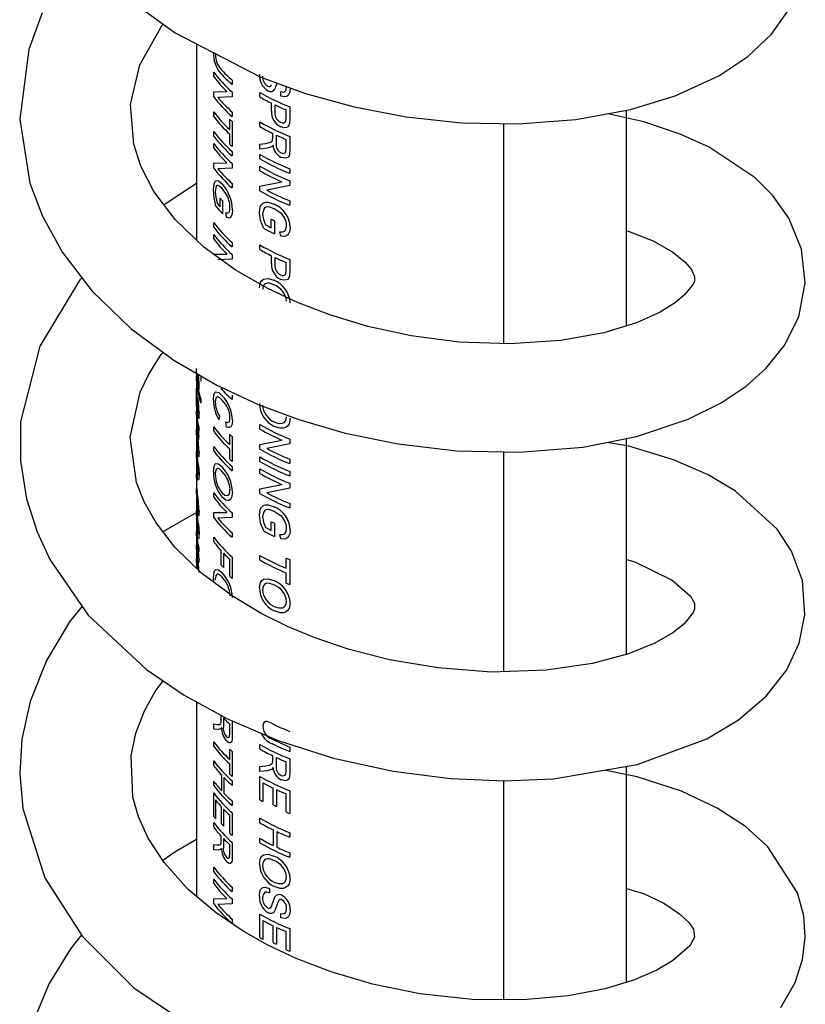
# Model space of a CAD drawing. Units: millimetres. Extents: x 0 to 210, y -13 to 292.
# Drawn here: x 178 to 182, y 95 to 100 of the extents above; entities that cross this region are included whole.
import ezdxf

# ---------------------------------------------------------------- set-up
doc = ezdxf.new("R2010")
doc.units = ezdxf.units.MM

msp = doc.modelspace()

# ---------------------------------------------------------------- linework, layer by layer
at = {"color": 7, "linetype": 'Continuous', "lineweight": 25}
for p, q in [((178.9189, 99.8639), (178.9189, 98.8881)), ((179.0044, 99.701), (179.0044, 99.7235)), ((179.0965, 99.6836), (179.0965, 99.6612)), ((179.0044, 99.6247), (179.0702, 99.6262)), ((179.0044, 99.601), (179.0044, 99.6247)), ((179.0965, 99.6244), (179.0965, 99.6007)), ((179.2337, 99.5998), (179.2337, 99.6222)), ((179.3389, 99.6037), (179.3389, 99.6261)), ((179.0965, 99.6007), (179.0248, 99.5974)), ((179.2923, 99.5293), (179.2923, 99.5684)), ((179.3095, 99.56), (179.3095, 99.5216)), ((179.0044, 99.503), (179.0044, 99.5255)), ((179.0965, 99.5244), (179.0965, 99.502)), ((179.3649, 99.4973), (179.3649, 99.5353)), ((179.3833, 99.5503), (179.3833, 99.4918)), ((181.0589, 98.4605), (181.0589, 99.533)), ((179.0843, 99.4373), (179.0843, 99.4884)), ((179.0965, 99.4775), (179.0965, 99.3529)), ((179.2337, 99.4528), (179.2337, 99.4752)), ((179.3635, 99.4795), (179.3649, 99.4973)), ((179.3833, 99.4918), (179.3818, 99.4688)), ((180.4461, 99.4667), (180.4461, 98.3716)), ((179.0044, 99.405), (179.0044, 99.4275)), ((179.0843, 99.3639), (179.0843, 99.4149)), ((179.298, 99.3956), (179.298, 99.4186)), ((179.3153, 99.4103), (179.3153, 99.3676)), ((179.0044, 99.3458), (179.0044, 99.3683)), ((179.2337, 99.3655), (179.2634, 99.3688)), ((179.2337, 99.3397), (179.2337, 99.3655)), ((179.2999, 99.3598), (179.2926, 99.3511)), ((179.2974, 99.3848), (179.298, 99.3956)), ((179.3649, 99.3409), (179.3649, 99.3883)), ((179.3833, 99.4033), (179.3833, 99.3342)), ((179.0965, 99.3284), (179.0965, 99.306)), ((179.2727, 99.3444), (179.2337, 99.3397)), ((179.2337, 99.2915), (179.2337, 99.314)), ((179.2926, 99.3511), (179.2727, 99.3444)), ((179.0044, 99.2696), (179.0702, 99.271)), ((179.0044, 99.2458), (179.0044, 99.2696)), ((179.0965, 99.2692), (179.0965, 99.2455)), ((179.0965, 99.2455), (179.0248, 99.2422)), ((179.2337, 99.2323), (179.2337, 99.2548)), ((179.3833, 99.242), (179.3833, 99.2196)), ((178.9189, 99.169), (178.7581, 99.062)), ((179.0965, 99.1692), (179.0965, 99.1468)), ((179.2337, 99.156), (179.3432, 99.1771)), ((179.3833, 99.1828), (179.3833, 99.1591)), ((179.0656, 99.1185), (179.0466, 99.144)), ((179.2337, 99.1323), (179.2337, 99.156)), ((179.3833, 99.1591), (179.2695, 99.135)), ((179.0373, 99.0522), (179.0373, 99.0951)), ((179.0477, 99.0836), (179.0477, 99.0183)), ((179.3833, 99.0828), (179.3833, 99.0603)), ((179.0674, 99.0007), (179.0642, 99.0244)), ((179.3361, 99.0233), (179.3058, 99.0433)), ((179.0044, 98.9519), (179.0044, 98.9743)), ((179.2904, 98.9487), (179.2904, 98.9916)), ((179.3076, 98.9832), (179.3076, 98.9179)), ((179.3389, 98.9061), (179.3339, 98.9289)), ((179.0044, 98.8927), (179.0044, 98.9151)), ((179.0965, 98.8753), (179.0965, 98.8528)), ((179.0044, 98.8164), (179.0702, 98.8178)), ((179.2337, 98.8404), (179.2337, 98.8628)), ((179.0965, 98.7923), (179.0248, 98.7891)), ((179.0965, 98.8161), (179.0965, 98.7923)), ((179.2923, 98.77), (179.2923, 98.809)), ((179.3095, 98.8006), (179.3095, 98.7622)), ((179.3649, 98.7379), (179.3649, 98.7759)), ((179.3833, 98.7909), (179.3833, 98.7324)), ((179.3635, 98.7201), (179.3649, 98.7379)), ((179.3833, 98.7324), (179.3818, 98.7094)), ((178.919, 98.2239), (178.919, 98.2478)), ((178.9189, 98.2236), (178.9189, 97.2535)), ((178.919, 98.1872), (178.919, 98.2076)), ((178.931, 98.144), (178.9243, 98.2192)), ((178.9401, 98.2057), (178.9401, 98.1853)), ((178.931, 98.1725), (178.931, 98.144)), ((178.9224, 98.0482), (178.9218, 98.0834)), ((178.9233, 98.0926), (178.9236, 98.0738)), ((178.9255, 98.0847), (178.9258, 98.1036)), ((178.9401, 98.0958), (178.9401, 98.0754)), ((179.0965, 98.1159), (179.0965, 98.0934)), ((178.919, 98.0586), (178.919, 98.079)), ((178.919, 98.0157), (178.919, 98.0361)), ((178.9218, 98.0525), (178.9224, 98.0482)), ((178.9236, 98.0738), (178.9244, 98.0354)), ((178.9244, 98.0354), (178.925, 98.032)), ((178.9271, 98.0002), (178.9247, 98.0115)), ((179.0333, 98.0115), (179.0305, 97.9924)), ((178.926, 97.9525), (178.9231, 97.9721)), ((178.931, 97.9542), (178.931, 97.9358)), ((179.0044, 97.9353), (179.0044, 97.9577)), ((179.0678, 97.9566), (179.0648, 97.982)), ((179.2337, 97.9463), (179.2337, 97.9687)), ((178.9304, 97.8953), (178.9274, 97.9141)), ((179.0843, 97.8696), (179.0843, 97.9206)), ((179.0965, 97.9097), (179.0965, 97.7852)), ((179.2337, 97.87), (179.3432, 97.8911)), ((179.3833, 97.8968), (179.3833, 97.873)), ((181.0589, 96.8247), (181.0589, 97.8996)), ((178.9213, 97.8589), (178.9211, 97.8399)), ((179.0044, 97.8373), (179.0044, 97.8597)), ((179.0843, 97.7961), (179.0843, 97.8471)), ((179.2337, 97.8462), (179.2337, 97.87)), ((179.3833, 97.873), (179.2695, 97.849)), ((178.9255, 97.8132), (178.9252, 97.835)), ((179.2337, 97.785), (179.2337, 97.8075)), ((179.3833, 97.7967), (179.3833, 97.7743)), ((180.4461, 97.8327), (180.4461, 96.7389)), ((179.0965, 97.7607), (179.0965, 97.7382)), ((179.2337, 97.7258), (179.2337, 97.7483)), ((178.919, 97.7034), (178.919, 97.7238)), ((178.9198, 97.7094), (178.9198, 97.6889)), ((179.3833, 97.7355), (179.3833, 97.713)), ((179.2337, 97.6495), (179.3432, 97.6706)), ((179.2337, 97.6258), (179.2337, 97.6495)), ((179.3833, 97.6526), (179.2695, 97.6285)), ((179.3833, 97.6763), (179.3833, 97.6526)), ((179.0044, 97.6066), (179.0044, 97.6291)), ((178.9213, 97.5649), (178.9211, 97.5459)), ((179.3833, 97.5763), (179.3833, 97.5538)), ((178.9189, 97.5313), (178.7517, 97.4348)), ((178.9255, 97.5192), (178.9252, 97.5411)), ((179.0044, 97.5303), (179.0702, 97.5318)), ((179.0044, 97.5066), (179.0044, 97.5303)), ((179.0965, 97.5063), (179.0248, 97.503)), ((179.0965, 97.53), (179.0965, 97.5063)), ((179.3361, 97.5168), (179.3058, 97.5368)), ((179.2904, 97.4422), (179.2904, 97.4851)), ((179.3076, 97.4767), (179.3076, 97.4114)), ((178.919, 97.4153), (178.919, 97.4357)), ((179.0044, 97.3861), (179.0044, 97.4086)), ((179.0965, 97.43), (179.0965, 97.4075)), ((179.3389, 97.3996), (179.3339, 97.4223)), ((178.919, 97.3479), (178.919, 97.3683)), ((178.931, 97.3538), (178.931, 97.3334)), ((178.919, 97.2806), (178.919, 97.301)), ((179.0419, 97.2691), (179.0419, 97.3405)), ((179.0525, 97.3291), (179.0525, 97.2576)), ((179.0965, 97.3095), (179.0965, 97.2034)), ((179.2337, 97.2951), (179.2337, 97.3175)), ((179.3649, 97.2531), (179.3649, 97.3041)), ((179.0843, 97.2143), (179.0843, 97.298)), ((179.3833, 97.2966), (179.3833, 97.1721)), ((179.3649, 97.1796), (179.3649, 97.2306)), ((178.9189, 96.5885), (178.9189, 95.6198)), ((179.0419, 96.4969), (179.0419, 96.5199)), ((179.0044, 96.4782), (179.0212, 96.4763)), ((179.0044, 96.4525), (179.0044, 96.4782)), ((179.0415, 96.4863), (179.0419, 96.4969)), ((179.0525, 96.5084), (179.0525, 96.4658)), ((179.0843, 96.4299), (179.0843, 96.4774)), ((179.0965, 96.4889), (179.0965, 96.4198)), ((179.0267, 96.4503), (179.0044, 96.4525)), ((179.0386, 96.4534), (179.0267, 96.4503)), ((179.043, 96.4608), (179.0386, 96.4534)), ((179.0044, 96.3675), (179.0044, 96.39)), ((179.2337, 96.354), (179.2337, 96.3765)), ((179.0843, 96.3018), (179.0843, 96.3529)), ((179.0965, 96.3419), (179.0965, 96.2174)), ((179.298, 96.2968), (179.298, 96.3198)), ((179.3833, 96.3637), (179.3833, 96.3413)), ((179.0044, 96.2716), (179.0044, 96.294)), ((179.0843, 96.2283), (179.0843, 96.2794)), ((179.2337, 96.2667), (179.2634, 96.27)), ((179.2974, 96.2861), (179.298, 96.2968)), ((179.3153, 96.3115), (179.3153, 96.2688)), ((179.3649, 96.2421), (179.3649, 96.2895)), ((179.3833, 96.3045), (179.3833, 96.2354)), ((179.0442, 96.1458), (179.0442, 96.2234)), ((179.2337, 96.2409), (179.2337, 96.2667)), ((179.2727, 96.2457), (179.2337, 96.2409)), ((179.2926, 96.2523), (179.2727, 96.2457)), ((179.2999, 96.2611), (179.2926, 96.2523)), ((181.0589, 95.1919), (181.0589, 96.267)), ((179.0044, 96.1715), (179.0044, 96.194)), ((179.055, 96.212), (179.055, 96.1344)), ((179.0965, 96.195), (179.0965, 96.1725)), ((179.2337, 96.1009), (179.2337, 96.2172)), ((179.2498, 96.1857), (179.2498, 96.0918)), ((180.4461, 96.1955), (180.4461, 95.1053)), ((179.0044, 96.0184), (179.0044, 96.1348)), ((179.2999, 96.0759), (179.2999, 96.1596)), ((179.3173, 96.1514), (179.3173, 96.0677)), ((179.3649, 96.0405), (179.3649, 96.1303)), ((179.3833, 96.1453), (179.3833, 96.033)), ((179.0134, 96.1004), (179.0134, 96.0065)), ((179.0965, 96.0949), (179.0965, 96.0725)), ((179.043, 95.9817), (179.043, 96.0654)), ((179.0537, 96.054), (179.0537, 95.9703)), ((179.0843, 95.9344), (179.0843, 96.0242)), ((179.0965, 96.0357), (179.0965, 95.9235)), ((179.0044, 95.9654), (179.0044, 95.9878)), ((179.2337, 95.9866), (179.2337, 96.009)), ((179.3019, 95.8729), (179.3019, 95.9505)), ((179.3192, 95.9422), (179.3192, 95.8647)), ((179.3833, 95.9371), (179.3833, 95.9146)), ((179.0044, 95.878), (179.0212, 95.8762)), ((179.0044, 95.8523), (179.0044, 95.878)), ((179.0415, 95.8861), (179.0419, 95.8967)), ((179.0419, 95.8967), (179.0419, 95.9197)), ((179.0525, 95.9083), (179.0525, 95.8656)), ((179.0843, 95.8298), (179.0843, 95.8772)), ((179.0965, 95.8888), (179.0965, 95.8197)), ((179.2337, 95.8866), (179.2337, 95.909)), ((179.0267, 95.8501), (179.0044, 95.8523)), ((179.0386, 95.8532), (179.0267, 95.8501)), ((179.043, 95.8607), (179.0386, 95.8532)), ((179.3833, 95.837), (179.3833, 95.8146)), ((179.0044, 95.7429), (179.0044, 95.7653)), ((179.0044, 95.6837), (179.0044, 95.7061)), ((179.0965, 95.6663), (179.0965, 95.6438)), ((179.2829, 95.6598), (179.2829, 95.6374)), ((179.0044, 95.6074), (179.0702, 95.6088)), ((179.0044, 95.5836), (179.0044, 95.6074)), ((179.0965, 95.5833), (179.0248, 95.5801)), ((179.0965, 95.6071), (179.0965, 95.5833)), ((179.2926, 95.5699), (179.3091, 95.6173)), ((179.3389, 95.5128), (179.3389, 95.5352)), ((179.0965, 95.507), (179.0965, 95.4846)), ((179.2337, 95.415), (179.2337, 95.5314)), ((179.2498, 95.4998), (179.2498, 95.4059)), ((179.2999, 95.39), (179.2999, 95.4737)), ((179.3173, 95.4655), (179.3173, 95.3818)), ((179.3649, 95.3546), (179.3649, 95.4444)), ((179.3833, 95.4594), (179.3833, 95.3471))]:
    msp.add_line(p, q, dxfattribs=at)
at = {"color": 8, "linetype": 'Continuous', "lineweight": 25}
for p, q in [((178.9268, 98.219), (178.931, 98.1725)), ((179.0055, 97.1828), (179.0034, 97.2078))]:
    msp.add_line(p, q, dxfattribs=at)
at = {"color": 7, "linetype": 'Continuous', "lineweight": 25, "flags": 128}
for points in [[(178.6155, 100.0617), (178.8131, 99.9187), (179.2383, 99.6983), (179.4609, 99.6174), (179.7028, 99.5505), (179.963, 99.5004), (180.2378, 99.4709), (180.5215, 99.4652), (180.8066, 99.4867), (181.0792, 99.5367), (181.3013, 99.6047), (181.518, 99.7051), (181.6621, 99.8015), (181.7797, 99.9123), (181.8683, 100.0361)], [(178.1502, 100.0179), (178.0838, 99.8364), (178.0395, 99.4885), (178.0901, 99.1712), (178.1525, 99.0067), (178.2525, 98.8254), (178.3995, 98.6337), (178.5946, 98.4453), (178.8062, 98.2891), (179.0196, 98.1651), (179.2264, 98.0691), (179.4286, 97.9936), (179.6594, 97.9266), (179.922, 97.8726), (180.2129, 97.8382), (180.5252, 97.8309), (180.8435, 97.8571), (181.1088, 97.9094), (181.365, 97.9954), (181.5307, 98.0777), (181.6539, 98.1606), (181.7518, 98.2477), (181.8435, 98.3611), (181.9157, 98.5056), (181.9483, 98.6737), (181.9299, 98.8423), (181.8661, 98.9971), (181.7855, 99.1103), (181.6995, 99.1964), (181.4707, 99.3497), (181.3259, 99.4152), (181.1456, 99.4753), (180.9652, 99.5158)], [(181.0589, 98.9339), (181.0672, 98.932), (181.1907, 98.8827), (181.2891, 98.8271), (181.3505, 98.778), (181.3827, 98.7407), (181.398, 98.7061), (181.3969, 98.683), (181.3899, 98.667), (181.3498, 98.6157), (181.3029, 98.5763), (181.2256, 98.5283), (181.1091, 98.476), (180.9461, 98.4259), (180.7315, 98.3872), (180.4777, 98.3704), (180.2256, 98.3798), (179.9875, 98.4109), (179.7713, 98.4577), (179.5819, 98.5147), (179.421, 98.5765), (179.2702, 98.6474), (179.1119, 98.7389), (178.9558, 98.8527), (178.8125, 98.99), (178.7069, 99.1297), (178.642, 99.255), (178.6066, 99.364), (178.591, 99.563), (178.6372, 99.76), (178.748, 99.9573), (178.7524, 99.9626)], [(179.3389, 99.6261), (179.3509, 99.6241), (179.3563, 99.6252), (179.3607, 99.628), (179.3636, 99.632), (179.3657, 99.6375), (179.367, 99.6498)], [(179.3854, 99.6432), (179.383, 99.6232), (179.3745, 99.6073), (179.3675, 99.6024), (179.3588, 99.6002), (179.3389, 99.6037)], [(179.3374, 99.4737), (179.3456, 99.471), (179.3533, 99.4709), (179.3597, 99.4737), (179.3635, 99.4795)], [(179.3818, 99.4688), (179.377, 99.4558), (179.3726, 99.451), (179.3669, 99.448), (179.3532, 99.4466), (179.338, 99.4509)], [(179.2634, 99.3688), (179.283, 99.3724), (179.2919, 99.3763), (179.2952, 99.3799), (179.2974, 99.3848)], [(179.3403, 99.3213), (179.3509, 99.3189), (179.3557, 99.3198), (179.3595, 99.322), (179.3621, 99.3256), (179.3638, 99.3302), (179.3649, 99.3409)], [(179.3833, 99.3342), (179.382, 99.3152), (179.3796, 99.3066), (179.375, 99.2998), (179.3683, 99.2959), (179.3595, 99.2944), (179.3408, 99.2986)], [(179.0034, 99.1374), (179.006, 99.1657), (179.0094, 99.1762), (179.0142, 99.1823), (179.0205, 99.1841), (179.0284, 99.1817), (179.0461, 99.167)], [(179.0156, 99.0555), (179.0067, 99.098), (179.0034, 99.1374)], [(179.0466, 99.144), (179.0331, 99.1562), (179.0268, 99.1592), (179.0217, 99.1589), (179.0175, 99.1552), (179.0147, 99.148), (179.0124, 99.1274)], [(179.0124, 99.1274), (179.0147, 99.1004), (179.021, 99.0714)], [(179.232, 99.0236), (179.2365, 99.0527), (179.2427, 99.0642), (179.2511, 99.0718), (179.2621, 99.0756), (179.2756, 99.0756), (179.305, 99.0661)], [(179.0642, 99.0244), (179.0731, 99.0215), (179.077, 99.0221), (179.0803, 99.0248), (179.0844, 99.0349), (179.0856, 99.0489)], [(179.0979, 99.0376), (179.0962, 99.0173), (179.0905, 99.0023), (179.0859, 98.998), (179.0802, 98.9966), (179.0674, 99.0007)], [(179.2537, 98.9455), (179.2377, 98.9852), (179.232, 99.0236)], [(179.3058, 99.0433), (179.2835, 99.0515), (179.2728, 99.0525), (179.2641, 99.0508), (179.2569, 99.0457), (179.252, 99.0377), (179.248, 99.0163)], [(179.248, 99.0163), (179.252, 98.9901), (179.2629, 98.963)], [(179.3339, 98.9289), (179.3477, 98.9284), (179.3538, 98.9302), (179.3588, 98.9338), (179.365, 98.945), (179.367, 98.9594)], [(179.3854, 98.9515), (179.3828, 98.9308), (179.3743, 98.9142), (179.3674, 98.9086), (179.3588, 98.9056), (179.3389, 98.9061)], [(179.3374, 98.7143), (179.3456, 98.7116), (179.3533, 98.7115), (179.3597, 98.7143), (179.3635, 98.7201)], [(178.3488, 98.6998), (178.3389, 98.6898), (178.1396, 98.3598), (178.0434, 97.9822), (178.0425, 97.7886), (178.0731, 97.5989), (178.1254, 97.4352), (178.1897, 97.2965), (178.3804, 97.0204), (178.6698, 96.7503), (178.858, 96.6218), (179.0766, 96.5023), (179.325, 96.3961), (179.6011, 96.3076), (179.8969, 96.2426), (180.1832, 96.2062), (180.4509, 96.1953), (180.6961, 96.2059), (181.1122, 96.276), (181.4586, 96.4049), (181.6166, 96.4996), (181.754, 96.6167), (181.8571, 96.7485), (181.9186, 96.88), (181.9469, 97.021), (181.9339, 97.1919), (181.8793, 97.3389), (181.8088, 97.4473), (181.6018, 97.6374), (181.4656, 97.7179), (181.2924, 97.7934), (181.0703, 97.8605), (180.9603, 97.8801)], [(179.232, 98.6495), (179.2369, 98.6766), (179.2433, 98.6864), (179.2522, 98.693), (179.2759, 98.6958), (179.3037, 98.687)], [(179.3035, 98.6647), (179.2826, 98.6722), (179.2729, 98.673), (179.2644, 98.6713), (179.2573, 98.667), (179.2521, 98.6603), (179.249, 98.6512), (179.2482, 98.646), (179.248, 98.6405)], [(179.3818, 98.7094), (179.377, 98.6964), (179.3726, 98.6917), (179.3669, 98.6886), (179.3532, 98.6872), (179.338, 98.6915)], [(181.0589, 97.2967), (181.0995, 97.286), (181.2859, 97.1946), (181.3768, 97.115), (181.3965, 97.0797), (181.3975, 97.0522), (181.3906, 97.034), (181.3458, 96.9771), (181.2901, 96.9327), (181.2004, 96.881), (181.0688, 96.8274), (180.8893, 96.7792), (180.6591, 96.7457), (180.3861, 96.737), (180.1194, 96.757), (179.8797, 96.7978), (179.6739, 96.8509), (179.5048, 96.9086), (179.3716, 96.9642), (179.241, 97.0289), (179.0957, 97.1155), (178.9458, 97.2273), (178.8108, 97.3582), (178.7176, 97.4791), (178.6583, 97.5844), (178.6202, 97.6811), (178.5895, 97.9056), (178.6387, 98.1295), (178.6816, 98.2201), (178.7438, 98.3175), (178.7529, 98.3284)], [(178.919, 98.1281), (178.919, 98.1409), (178.9191, 98.1461), (178.9192, 98.1492), (178.9194, 98.1506), (178.9196, 98.1499), (178.9199, 98.1473), (178.9204, 98.1429)], [(179.0034, 98.0914), (179.0059, 98.119), (179.0096, 98.1278), (179.0151, 98.1318), (179.0298, 98.1277), (179.0472, 98.1124)], [(178.9195, 98.075), (178.9191, 98.1028), (178.919, 98.1281)], [(178.9204, 98.1217), (178.9202, 98.1239), (178.92, 98.1247), (178.9198, 98.1244), (178.9197, 98.1229), (178.9196, 98.1176), (178.9196, 98.1104)], [(179.0473, 98.0899), (179.0344, 98.102), (179.0229, 98.1075), (179.0183, 98.1058), (179.0151, 98.1004), (179.0131, 98.0922), (179.0124, 98.0816)], [(178.9205, 98.0669), (178.9211, 98.0589), (178.9218, 98.0525)], [(178.925, 98.032), (178.9262, 98.027), (178.9267, 98.0259), (178.9272, 98.0262)], [(178.9314, 98.0266), (178.9312, 98.0133), (178.9305, 98.0025), (178.9299, 97.9986), (178.9291, 97.997), (178.9281, 97.9977), (178.9271, 98.0002)], [(179.0648, 97.982), (179.0729, 97.9795), (179.0799, 97.9815), (179.0825, 97.9847), (179.0843, 97.9896), (179.0856, 98.0023)], [(179.0979, 97.9903), (179.096, 97.9712), (179.0898, 97.9583), (179.0799, 97.9535), (179.0678, 97.9566)], [(179.3854, 98), (179.3794, 97.9718), (179.3718, 97.9612), (179.3615, 97.9539), (179.3494, 97.9504), (179.3352, 97.9504), (179.3055, 97.9595)], [(179.3056, 97.9819), (179.3274, 97.9744), (179.3477, 97.9752), (179.3559, 97.9797), (179.362, 97.9869), (179.3658, 97.9963), (179.367, 98.0073)], [(178.919, 97.9179), (178.9191, 97.937), (178.9192, 97.9427), (178.9195, 97.9453), (178.92, 97.9447), (178.9207, 97.9411), (178.9226, 97.928)], [(178.9227, 97.9072), (178.9213, 97.9164), (178.9203, 97.9212), (178.92, 97.9205), (178.9197, 97.9176), (178.9196, 97.9125), (178.9196, 97.9057)], [(178.9274, 97.9141), (178.928, 97.9181), (178.9282, 97.9243)], [(178.9252, 97.835), (178.9263, 97.8325), (178.9273, 97.8333), (178.928, 97.8381), (178.9281, 97.8417), (178.9282, 97.8459)], [(178.919, 97.8068), (178.9191, 97.8261), (178.9192, 97.8319), (178.9195, 97.8347), (178.92, 97.8342), (178.9207, 97.8306), (178.9227, 97.8174)], [(178.9227, 97.797), (178.9213, 97.8061), (178.9203, 97.8101), (178.92, 97.8091), (178.9197, 97.8059), (178.9196, 97.8007), (178.9196, 97.7938)], [(178.9314, 97.8332), (178.931, 97.8187), (178.9297, 97.8095), (178.9288, 97.8076), (178.9277, 97.8078), (178.9255, 97.8132)], [(178.9291, 97.7666), (178.9308, 97.7432), (178.9314, 97.722)], [(179.0034, 97.7345), (179.0062, 97.7607), (179.0098, 97.7694), (179.0148, 97.7745), (179.0285, 97.7731), (179.0453, 97.7593)], [(179.0452, 97.737), (179.0326, 97.7482), (179.0268, 97.7508), (179.0219, 97.7506), (179.0177, 97.7475), (179.0147, 97.7417), (179.013, 97.7333), (179.0125, 97.7282), (179.0124, 97.7227)], [(178.9227, 97.7312), (178.9244, 97.7224), (178.9262, 97.7187), (178.927, 97.7198), (178.9277, 97.723), (178.9281, 97.7281), (178.9282, 97.7349)], [(178.9314, 97.722), (178.9306, 97.7032), (178.9297, 97.6973), (178.9284, 97.6944), (178.927, 97.6945), (178.9255, 97.6976), (178.9228, 97.7101)], [(178.919, 97.624), (178.9191, 97.643), (178.9192, 97.6487), (178.9195, 97.6513), (178.92, 97.6507), (178.9207, 97.6471), (178.9226, 97.634)], [(179.0465, 97.6294), (179.0601, 97.618), (179.0731, 97.615), (179.0784, 97.618), (179.0824, 97.6241), (179.0848, 97.6328), (179.0856, 97.6436)], [(178.9227, 97.6132), (178.9213, 97.6224), (178.9203, 97.6273), (178.92, 97.6266), (178.9197, 97.6236), (178.9196, 97.6185), (178.9196, 97.6117)], [(179.0979, 97.6328), (179.0939, 97.6058), (179.0888, 97.5966), (179.082, 97.5912), (179.0742, 97.59), (179.065, 97.5925), (179.0464, 97.6071)], [(178.9252, 97.5411), (178.9263, 97.5385), (178.9273, 97.5394), (178.928, 97.5442), (178.9281, 97.5478), (178.9282, 97.552)], [(179.232, 97.517), (179.2365, 97.5461), (179.2427, 97.5577), (179.2511, 97.5653), (179.2621, 97.5691), (179.2756, 97.569), (179.305, 97.5596)], [(179.3058, 97.5368), (179.2835, 97.5449), (179.2728, 97.546), (179.2641, 97.5442), (179.2569, 97.5392), (179.252, 97.5312), (179.248, 97.5098)], [(178.919, 97.5129), (178.9191, 97.5321), (178.9192, 97.538), (178.9195, 97.5408), (178.92, 97.5403), (178.9207, 97.5367), (178.9227, 97.5235)], [(178.9227, 97.503), (178.9213, 97.5121), (178.9203, 97.5161), (178.92, 97.5151), (178.9197, 97.512), (178.9196, 97.5068), (178.9196, 97.4999)], [(178.9314, 97.5392), (178.931, 97.5248), (178.9297, 97.5155), (178.9288, 97.5137), (178.9277, 97.5138), (178.9255, 97.5192)], [(179.2537, 97.439), (179.2377, 97.4787), (179.232, 97.517)], [(179.248, 97.5098), (179.252, 97.4836), (179.2629, 97.4564)], [(178.9291, 97.4727), (178.9308, 97.4492), (178.9314, 97.4281)], [(179.3339, 97.4223), (179.3477, 97.4219), (179.3538, 97.4236), (179.3588, 97.4273), (179.365, 97.4385), (179.367, 97.4529)], [(178.9227, 97.4373), (178.9244, 97.4284), (178.9262, 97.4248), (178.927, 97.4259), (178.9277, 97.429), (178.9281, 97.4342), (178.9282, 97.4409)], [(178.9314, 97.4281), (178.9306, 97.4092), (178.9297, 97.4034), (178.9284, 97.4005), (178.927, 97.4005), (178.9255, 97.4036), (178.9228, 97.4162)], [(179.3854, 97.445), (179.3828, 97.4243), (179.3743, 97.4077), (179.3674, 97.4021), (179.3588, 97.3991), (179.3389, 97.3996)], [(178.9245, 97.316), (178.9259, 97.3096), (178.927, 97.307), (178.9275, 97.3074), (178.9279, 97.3095), (178.9282, 97.3174)], [(178.9314, 97.2987), (178.9312, 97.2894), (178.9304, 97.283), (178.9292, 97.2809), (178.9284, 97.2814), (178.9277, 97.2829)], [(179.0034, 97.2078), (179.0062, 97.2341), (179.0098, 97.2428), (179.0148, 97.2478), (179.0285, 97.2464), (179.0453, 97.2326)], [(179.0452, 97.2103), (179.0326, 97.2215), (179.0268, 97.2241), (179.0219, 97.2239), (179.0177, 97.2209), (179.0147, 97.2151), (179.013, 97.2066), (179.0125, 97.2015), (179.0124, 97.196)], [(179.232, 97.1553), (179.2369, 97.1824), (179.2433, 97.1922), (179.2522, 97.1988), (179.2759, 97.2016), (179.3037, 97.1928)], [(179.3035, 97.1704), (179.2826, 97.1779), (179.2729, 97.1787), (179.2644, 97.177), (179.2573, 97.1727), (179.2521, 97.166), (179.249, 97.157), (179.2482, 97.1518), (179.248, 97.1462)], [(178.3503, 97.064), (178.2877, 96.9874), (178.1718, 96.7949), (178.0905, 96.5905), (178.0496, 96.4023), (178.0391, 96.2314), (178.0543, 96.0581), (178.1647, 95.7116), (178.3521, 95.42), (178.6072, 95.1655), (178.9527, 94.9322)], [(179.3854, 97.0814), (179.3794, 97.0532), (179.3718, 97.0426), (179.3615, 97.0353), (179.3494, 97.0318), (179.3352, 97.0318), (179.3055, 97.0409)], [(179.3056, 97.0633), (179.3274, 97.0558), (179.3477, 97.0566), (179.3559, 97.0611), (179.362, 97.0683), (179.3658, 97.0777), (179.367, 97.0887)], [(181.0589, 95.6599), (181.1442, 95.6343), (181.2451, 95.5861), (181.3232, 95.5339), (181.37, 95.4889), (181.3914, 95.457), (181.3974, 95.4173), (181.3734, 95.3733), (181.2884, 95.2985), (181.2093, 95.2519), (181.0988, 95.2041), (180.9524, 95.1596), (180.7682, 95.1242), (180.5463, 95.1042), (180.2901, 95.107), (180.0299, 95.1353), (179.7943, 95.1835), (179.5888, 95.2441), (179.4153, 95.3107), (179.2741, 95.3773), (179.1515, 95.4462), (179.0162, 95.5374), (178.8772, 95.655), (178.7577, 95.7885), (178.6784, 95.9106), (178.6304, 96.0168), (178.6025, 96.1144), (178.5936, 96.3214), (178.617, 96.4333), (178.6601, 96.5444), (178.7137, 96.6395), (178.7531, 96.6934)], [(179.0212, 96.4763), (179.0328, 96.4764), (179.0381, 96.4787), (179.0402, 96.4818), (179.0415, 96.4863)], [(179.2955, 96.4803), (179.2787, 96.4878), (179.2705, 96.4903), (179.2631, 96.4908), (179.257, 96.4883), (179.2527, 96.4828), (179.2498, 96.4667)], [(179.0683, 96.4149), (179.0751, 96.4105), (179.0782, 96.4105), (179.0807, 96.4121), (179.0824, 96.4151), (179.0836, 96.4195), (179.0843, 96.4299)], [(179.0965, 96.4198), (179.0956, 96.401), (179.094, 96.3929), (179.0909, 96.387), (179.0865, 96.3843), (179.0808, 96.3845), (179.0686, 96.3922)], [(179.2634, 96.27), (179.283, 96.2736), (179.2919, 96.2775), (179.2952, 96.2812), (179.2974, 96.2861)], [(179.3403, 96.2225), (179.3509, 96.2201), (179.3557, 96.221), (179.3595, 96.2233), (179.3621, 96.2268), (179.3638, 96.2315), (179.3649, 96.2421)], [(179.3833, 96.2354), (179.382, 96.2164), (179.3796, 96.2078), (179.375, 96.2011), (179.3683, 96.1971), (179.3595, 96.1957), (179.3408, 96.1999)], [(181.8261, 95.0672), (181.8978, 95.1914), (181.9352, 95.3055), (181.9486, 95.4153), (181.9411, 95.5224), (181.9093, 95.6384), (181.7623, 95.8669), (181.6509, 95.9672), (181.5105, 96.0591), (181.3317, 96.1436), (181.1112, 96.2155), (180.9474, 96.2482)], [(178.9189, 95.9038), (178.8115, 95.8409), (178.7515, 95.7981)], [(179.0212, 95.8762), (179.0328, 95.8763), (179.0381, 95.8786), (179.0402, 95.8816), (179.0415, 95.8861)], [(179.0683, 95.8148), (179.0751, 95.8104), (179.0782, 95.8104), (179.0807, 95.812), (179.0824, 95.815), (179.0836, 95.8193), (179.0843, 95.8298)], [(179.232, 95.7835), (179.2369, 95.8106), (179.2433, 95.8204), (179.2522, 95.827), (179.2759, 95.8298), (179.3037, 95.821)], [(179.0965, 95.8197), (179.0956, 95.8009), (179.094, 95.7928), (179.0909, 95.7869), (179.0865, 95.7842), (179.0808, 95.7843), (179.0686, 95.792)], [(179.3035, 95.7986), (179.2826, 95.8061), (179.2729, 95.807), (179.2644, 95.8052), (179.2573, 95.8009), (179.2521, 95.7942), (179.249, 95.7852), (179.2482, 95.78), (179.248, 95.7744)], [(179.3854, 95.7096), (179.3794, 95.6814), (179.3718, 95.6708), (179.3615, 95.6635), (179.3494, 95.66), (179.3352, 95.66), (179.3055, 95.6691)], [(179.3056, 95.6915), (179.3274, 95.684), (179.3477, 95.6848), (179.3559, 95.6893), (179.362, 95.6965), (179.3658, 95.7059), (179.367, 95.7169)], [(179.232, 95.6208), (179.2344, 95.644), (179.2381, 95.6538), (179.2437, 95.6607), (179.2514, 95.6649), (179.2611, 95.666), (179.2829, 95.6598)], [(179.2829, 95.6374), (179.2685, 95.6412), (179.262, 95.6407), (179.2568, 95.6381), (179.2501, 95.6275), (179.248, 95.6127)], [(179.3389, 95.5352), (179.3509, 95.5332), (179.3563, 95.5344), (179.3607, 95.5371), (179.3636, 95.5411), (179.3657, 95.5467), (179.367, 95.5589)], [(179.3854, 95.5523), (179.383, 95.5323), (179.3745, 95.5165), (179.3675, 95.5116), (179.3588, 95.5093), (179.3389, 95.5128)], [(178.3469, 95.4281), (178.2915, 95.3585), (178.1849, 95.1857), (178.0954, 94.9722)]]:
    msp.add_lwpolyline(points, dxfattribs=at)
at = {"color": 8, "linetype": 'Continuous', "lineweight": 25, "flags": 128}
msp.add_lwpolyline([(179.319, 99.669), (179.3187, 99.6681), (179.3095, 99.6407)], dxfattribs=at)
at = {"color": 7, "linetype": 'Continuous', "lineweight": 25}
for centre, radius, start, end in [((179.1524, 99.8147), 0.1491, 177.0267, 220.9275), ((179.1111, 99.8062), 0.0978, 177.2298, 223.6072), ((179.5048, 100.0962), 0.6239, 216.6783, 229.1211), ((179.4862, 100.058), 0.5996, 216.5334, 226.0661), ((179.5347, 100.1636), 0.6667, 222.0601, 228.9072), ((179.5351, 100.1866), 0.6674, 222.1411, 228.9048), ((179.3225, 99.7073), 0.0906, 177.2348, 237.5488), ((179.3008, 99.6989), 0.053, 174.9266, 238.1841), ((179.2802, 99.6644), 0.0129, 235.269, 343.3319), ((179.8067, 100.622), 1.1523, 240.18, 248.4415), ((179.2874, 99.6514), 0.0246, 236.6343, 334.1948), ((179.5048, 99.9737), 0.6239, 216.6783, 229.1211), ((179.5225, 100.0141), 0.6491, 219.9371, 228.9784), ((179.7683, 100.5271), 1.0704, 240.0351, 243.5956), ((179.8304, 100.654), 1.2117, 244.5424, 247.4106), ((179.4963, 99.8909), 0.6127, 216.6076, 227.7475), ((179.3717, 99.5231), 0.0796, 175.4887, 244.9692), ((179.3572, 99.5173), 0.0479, 174.8109, 245.5579), ((179.4963, 99.8684), 0.6127, 216.6076, 227.7475), ((179.5683, 100.0166), 0.7165, 227.5012, 228.8099), ((179.8067, 100.475), 1.1523, 240.18, 248.4415), ((179.5048, 99.8002), 0.6239, 216.6783, 229.1211), ((179.7709, 100.3848), 1.0757, 240.0413, 243.9227), ((179.8326, 100.5121), 1.2172, 244.8533, 247.4066), ((179.5048, 99.7777), 0.6239, 216.6783, 229.1211), ((179.5048, 99.741), 0.6239, 216.6783, 229.1211), ((179.5683, 99.8921), 0.7165, 227.5012, 228.8099), ((179.3734, 99.3646), 0.0736, 183.7196, 243.7266), ((179.3597, 99.3616), 0.0447, 172.2994, 244.3959), ((179.4862, 99.7028), 0.5996, 216.5334, 226.0661), ((179.8067, 100.3137), 1.1523, 240.18, 248.4415), ((179.8067, 100.2913), 1.1523, 240.18, 248.4415), ((179.5048, 99.6185), 0.6239, 216.6783, 229.1211), ((179.5225, 99.6589), 0.6491, 219.9371, 228.9784), ((179.8067, 100.2545), 1.1523, 240.18, 248.4415), ((179.7905, 100.2008), 1.1171, 240.1051, 246.399), ((178.9011, 99.034), 0.1968, 1.0481, 42.5328), ((178.9519, 99.0481), 0.1337, 0.3287, 31.7562), ((179.8067, 100.1321), 1.1523, 240.18, 248.4415), ((179.8216, 100.1879), 1.1889, 242.3288, 248.3667), ((179.4756, 99.4417), 0.5864, 219.1654, 221.6219), ((179.497, 99.5035), 0.6149, 221.6143, 223.0633), ((179.2539, 98.9448), 0.1316, 2.9285, 67.1782), ((179.4793, 99.4221), 0.5911, 218.3331, 223.1043), ((179.2836, 98.9585), 0.0834, 0.6037, 50.9761), ((179.5048, 99.347), 0.6239, 216.6783, 229.1211), ((179.8003, 100.0124), 1.141, 243.4591, 244.4188), ((179.5048, 99.3246), 0.6239, 216.6783, 229.1211), ((179.7843, 99.9147), 1.1049, 241.297, 244.4408), ((179.781, 99.931), 1.098, 241.8463, 243.4633), ((179.5048, 99.2878), 0.6239, 216.6783, 229.1211), ((179.4862, 99.2496), 0.5996, 216.5334, 226.0661), ((179.8067, 99.8626), 1.1523, 240.18, 248.4415), ((179.7683, 99.7677), 1.0704, 240.0351, 243.5956), ((179.3717, 98.7637), 0.0796, 175.4887, 244.9692), ((179.8304, 99.8946), 1.2117, 244.5424, 247.4106), ((179.3572, 98.7579), 0.0479, 174.8109, 245.5579), ((179.2548, 98.5655), 0.131, 4.4127, 68.0677), ((179.2706, 98.5736), 0.0968, 5.5183, 70.1559), ((179.2914, 98.2201), 0.3726, 181.9217, 199.4791), ((179.2914, 98.1997), 0.3726, 181.9217, 199.4791), ((178.1221, 98.0716), 0.8014, 1.5005, 5.105), ((179.5347, 98.5959), 0.6667, 222.0601, 228.9072), ((179.824, 98.1083), 0.9045, 179.863, 182.62), ((178.4829, 98.0875), 0.4389, 359.4641, 4.4657), ((178.6526, 98.0459), 0.2757, 359.4246, 8.0846), ((178.4406, 98.0294), 0.4908, 359.6724, 8.6996), ((179.1965, 98.0909), 0.193, 179.8345, 210.6901), ((178.9104, 97.9842), 0.1875, 1.8653, 43.1482), ((178.955, 97.9973), 0.1307, 2.1528, 45.0791), ((178.8959, 98.0743), 0.0236, 1.6898, 11.4165), ((179.4022, 98.0909), 0.4842, 183.8291, 187.343), ((179.2856, 98.0479), 0.3668, 181.8415, 194.8009), ((178.8557, 98.0388), 0.0726, 350.0397, 3.4195), ((179.1429, 98.0824), 0.1305, 180.3305, 212.9065), ((179.3626, 98.077), 0.1306, 181.3687, 244.0803), ((179.3436, 98.0698), 0.0958, 182.9396, 246.6009), ((179.2804, 98.027), 0.3616, 181.7929, 188.7409), ((179.2858, 98.0767), 0.367, 187.4699, 190.2419), ((178.7113, 97.9212), 0.217, 0.8103, 8.291), ((178.662, 97.9056), 0.2695, 1.0639, 8.8714), ((179.2983, 98.0323), 0.3798, 192.9563, 194.722), ((179.4963, 98.3231), 0.6127, 216.6076, 227.7475), ((179.8067, 98.9685), 1.1523, 240.18, 248.4415), ((179.7905, 98.9147), 1.1171, 240.1051, 246.399), ((179.9564, 97.9068), 1.0375, 179.3855, 183.6992), ((179.4463, 97.9011), 0.5267, 179.5061, 184.6021), ((178.2692, 97.8198), 0.6623, 1.1618, 9.4045), ((178.5179, 97.8399), 0.4104, 0.8471, 9.4442), ((178.8411, 97.9088), 0.0903, 351.4032, 1.1409), ((179.4963, 98.3007), 0.6127, 216.6076, 227.7475), ((179.5683, 98.4489), 0.7165, 227.5012, 228.8099), ((179.5048, 98.2324), 0.6239, 216.6783, 229.1211), ((179.8067, 98.846), 1.1523, 240.18, 248.4415), ((179.8216, 98.9019), 1.1889, 242.3288, 248.3667), ((179.6812, 97.7888), 0.7625, 178.6429, 185.9181), ((179.4171, 97.7876), 0.4975, 179.2807, 186.5037), ((178.071, 97.6836), 0.8621, 5.5266, 8.9323), ((178.5022, 97.7283), 0.426, 0.8854, 9.2769), ((179.5048, 98.21), 0.6239, 216.6783, 229.1211), ((179.5683, 98.3243), 0.7165, 227.5012, 228.8099), ((179.8067, 98.8072), 1.1523, 240.18, 248.4415), ((178.904, 97.6265), 0.1939, 1.874, 43.2272), ((179.8067, 98.7848), 1.1523, 240.18, 248.4415), ((179.8067, 98.748), 1.1523, 240.18, 248.4415), ((179.2781, 97.735), 0.3592, 181.7825, 184.0865), ((179.2781, 97.7145), 0.3592, 181.7825, 184.0865), ((179.2005, 97.73), 0.1971, 178.6826, 218.5764), ((179.1534, 97.7213), 0.141, 179.455, 220.6995), ((178.9456, 97.6384), 0.1402, 2.1164, 44.6944), ((179.7905, 98.6943), 1.1171, 240.1051, 246.399), ((179.9564, 97.6129), 1.0375, 179.3855, 183.6992), ((179.4463, 97.6072), 0.5267, 179.5061, 184.6021), ((178.2692, 97.5258), 0.6623, 1.1618, 9.4045), ((178.5179, 97.5459), 0.4104, 0.8471, 9.4442), ((179.5048, 98.0018), 0.6239, 216.6783, 229.1211), ((179.4862, 97.9636), 0.5996, 216.5334, 226.0661), ((179.8067, 98.6255), 1.1523, 240.18, 248.4415), ((179.8216, 98.6814), 1.1889, 242.3288, 248.3667), ((179.2539, 97.4383), 0.1316, 2.9285, 67.1782), ((179.6812, 97.4948), 0.7625, 178.6429, 185.9181), ((179.4171, 97.4936), 0.4975, 179.2807, 186.5037), ((178.071, 97.3896), 0.8621, 5.5266, 8.9323), ((178.5022, 97.4344), 0.426, 0.8854, 9.2769), ((179.5048, 97.8793), 0.6239, 216.6783, 229.1211), ((179.5225, 97.9197), 0.6491, 219.9371, 228.9784), ((179.2836, 97.452), 0.0834, 0.6037, 50.9761), ((179.781, 98.4245), 1.098, 241.8463, 243.4633), ((179.8003, 98.5059), 1.141, 243.4591, 244.4188), ((179.2856, 97.4475), 0.3668, 181.8415, 194.8009), ((179.2802, 97.4266), 0.3614, 181.7918, 188.4551), ((179.5048, 97.7813), 0.6239, 216.6783, 229.1211), ((179.7843, 98.4081), 1.1049, 241.297, 244.4408), ((179.2814, 97.3797), 0.3625, 181.7998, 190.128), ((179.2808, 97.3593), 0.3619, 181.7952, 189.2513), ((178.5655, 97.3106), 0.3628, 1.0733, 9.97), ((179.4651, 97.726), 0.5725, 216.4145, 222.3257), ((179.2812, 97.3123), 0.3623, 181.7984, 189.8752), ((178.6106, 97.2469), 0.3176, 0.6051, 9.821), ((178.5528, 97.2947), 0.3786, 0.6091, 7.8022), ((179.298, 97.4298), 0.3795, 192.7476, 194.7225), ((179.5361, 97.7916), 0.6692, 223.7241, 227.5288), ((179.7994, 98.3031), 1.1363, 240.1438, 247.5207), ((179.8565, 98.4846), 1.2788, 247.3928, 248.2822), ((178.5152, 97.2272), 0.4162, 0.7242, 7.6841), ((179.5043, 97.6893), 0.6249, 222.2626, 223.6962), ((179.7994, 98.2806), 1.1363, 240.1438, 247.5207), ((178.9456, 97.1117), 0.1402, 2.1164, 44.6944), ((178.904, 97.0998), 0.1939, 1.874, 43.2272), ((179.5683, 97.7426), 0.7165, 227.5012, 228.8099), ((179.3626, 97.1584), 0.1306, 181.3687, 244.0803), ((179.2706, 97.0794), 0.0968, 5.5183, 70.1559), ((179.2548, 97.0713), 0.131, 4.4127, 68.0677), ((179.8565, 98.3601), 1.2788, 247.3928, 248.2822), ((179.3436, 97.1511), 0.0958, 182.9396, 246.6009), ((179.1184, 96.4583), 0.0663, 173.5294, 220.9393), ((179.5361, 96.971), 0.6692, 223.7241, 227.5288), ((179.317, 96.4664), 0.0672, 179.7133, 251.2759), ((179.8318, 97.5698), 1.2144, 243.7918, 248.3291), ((179.1515, 96.4621), 0.1085, 180.7032, 220.171), ((179.4963, 96.7554), 0.6127, 216.6076, 227.7475), ((179.4963, 96.7329), 0.6127, 216.6076, 227.7475), ((179.8067, 97.3762), 1.1523, 240.18, 248.4415), ((179.8314, 97.4689), 1.2134, 243.7379, 248.3303), ((179.8318, 97.4922), 1.2144, 243.7918, 248.3291), ((179.5683, 96.8811), 0.7165, 227.5012, 228.8099), ((179.7709, 97.286), 1.0757, 240.0413, 243.9227), ((179.5048, 96.6667), 0.6239, 216.6783, 229.1211), ((179.4669, 96.6128), 0.5747, 216.4225, 222.655), ((179.3597, 96.2629), 0.0447, 172.2994, 244.3959), ((179.8326, 97.4133), 1.2172, 244.8533, 247.4066), ((179.5683, 96.7566), 0.7165, 227.5012, 228.8099), ((179.3734, 96.2658), 0.0736, 183.7196, 243.7266), ((179.4669, 96.5352), 0.5747, 216.4225, 222.655), ((179.5048, 96.5442), 0.6239, 216.6783, 229.1211), ((179.5466, 96.6877), 0.6841, 224.0579, 228.8567), ((179.8067, 97.217), 1.1523, 240.18, 248.4415), ((179.7792, 97.1429), 1.0938, 241.0528, 244.0139), ((179.5048, 96.5075), 0.6239, 216.6783, 229.1211), ((179.5466, 96.6101), 0.6841, 224.0579, 228.8567), ((179.8333, 97.2558), 1.219, 244.9566, 247.4053), ((179.4738, 96.4596), 0.5839, 217.9589, 222.4591), ((179.7484, 96.9925), 1.0295, 240.0054, 241.0331), ((179.8082, 97.1178), 1.1592, 243.9945, 244.9441), ((179.5371, 96.5188), 0.6705, 223.8787, 227.5263), ((179.8565, 97.221), 1.2788, 247.3928, 248.2822), ((179.4425, 96.3409), 0.544, 216.3504, 217.9229), ((179.5048, 96.3605), 0.6239, 216.6783, 229.1211), ((179.5062, 96.405), 0.6274, 222.4236, 223.8533), ((179.8067, 97.0088), 1.1523, 240.18, 248.4415), ((179.7726, 96.9217), 1.0793, 240.0457, 244.1398), ((179.4651, 96.3052), 0.5725, 216.4145, 222.3257), ((179.5683, 96.4626), 0.7165, 227.5012, 228.8099), ((179.8406, 97.064), 1.237, 245.072, 248.3051), ((179.5361, 96.3708), 0.6692, 223.7241, 227.5288), ((179.7726, 96.8441), 1.0793, 240.0457, 244.1398), ((179.8067, 96.8863), 1.1523, 240.18, 248.4415), ((179.1515, 95.862), 0.1085, 180.7032, 220.171), ((179.1184, 95.8582), 0.0663, 173.5294, 220.9393), ((179.8406, 96.9864), 1.237, 245.072, 248.3051), ((179.3626, 95.7866), 0.1306, 181.3687, 244.0803), ((179.2706, 95.7076), 0.0968, 5.5183, 70.1559), ((179.2548, 95.6995), 0.131, 4.4127, 68.0677), ((179.5048, 96.138), 0.6239, 216.6783, 229.1211), ((179.5048, 96.1155), 0.6239, 216.6783, 229.1211), ((179.3436, 95.7794), 0.0958, 182.9396, 246.6009), ((179.5048, 96.0788), 0.6239, 216.6783, 229.1211), ((179.4862, 96.0406), 0.5996, 216.5334, 226.0661), ((179.5048, 95.9563), 0.6239, 216.6783, 229.1211), ((179.3225, 95.6165), 0.0906, 177.2348, 237.5488), ((179.3008, 95.608), 0.053, 174.9266, 238.1841), ((179.33, 95.6042), 0.0246, 60.4909, 147.9997), ((179.5278, 95.4965), 0.2247, 151.7362, 166.2873), ((179.3364, 95.5909), 0.0137, 58.6384, 118.2555), ((179.307, 95.5555), 0.0784, 357.6516, 63.4028), ((179.3224, 95.5632), 0.0447, 354.5257, 61.8325), ((179.5225, 95.9967), 0.6491, 219.9371, 228.9784), ((179.2802, 95.5736), 0.0129, 235.269, 343.3319), ((179.2874, 95.5605), 0.0246, 236.6343, 334.1948), ((179.8067, 96.5311), 1.1523, 240.18, 248.4415), ((179.7792, 96.457), 1.0938, 241.0528, 244.0139), ((179.8333, 96.5699), 1.219, 244.9566, 247.4053), ((179.7484, 96.3066), 1.0295, 240.0054, 241.0331), ((179.8082, 96.4319), 1.1592, 243.9945, 244.9441), ((179.8565, 96.5351), 1.2788, 247.3928, 248.2822)]:
    msp.add_arc(centre, radius, start, end, dxfattribs=at)
at = {"color": 8, "linetype": 'Continuous', "lineweight": 25}
msp.add_arc((179.328, 96.4698), 0.0952, 203.2613, 249.3967, dxfattribs=at)

doc.saveas('drawing.dxf')
